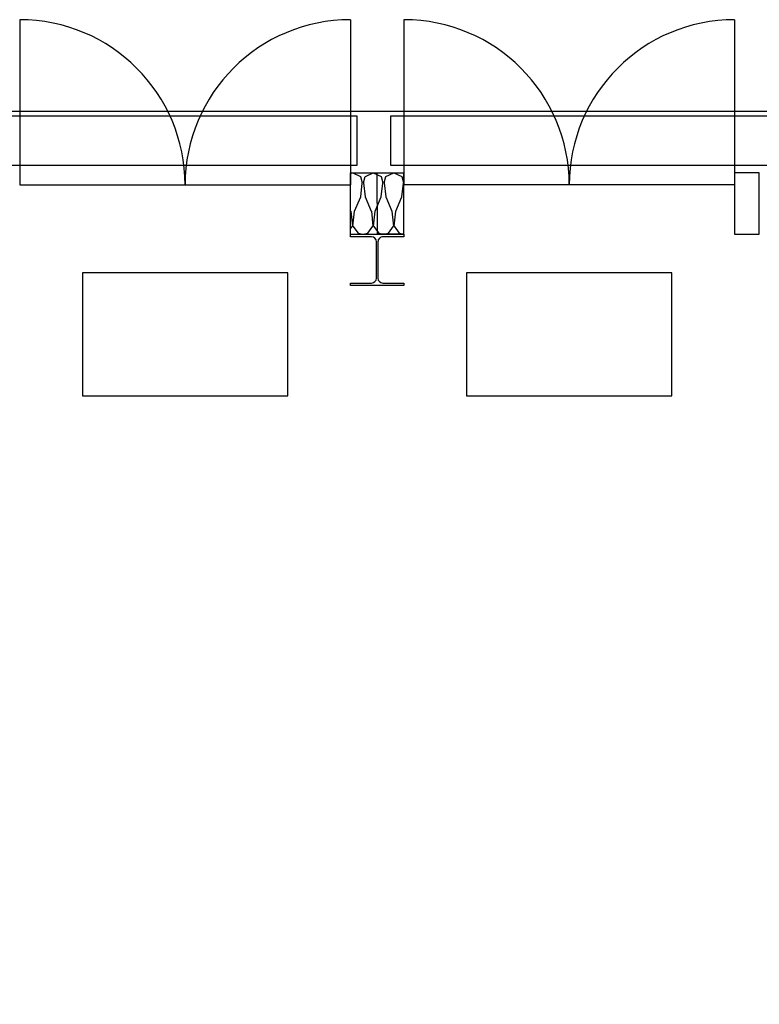
# Model space of a CAD drawing. Units: millimetres. Extents: x -11 to 125, y -47 to 122.
# Drawn here: x 81 to 85, y 117 to 122 of the extents above; entities that cross this region are included whole.
import ezdxf

# ---------------------------------------------------------------- set-up
doc = ezdxf.new("R2010")
doc.units = ezdxf.units.MM
doc.header["$LTSCALE"] = 0.001
doc.layers.add('BASE_Grundtegning', color=7, linetype='Continuous')
doc.layers.add('X_Flugvejsamature_Installation', color=94, linetype='Continuous')

# ---------------------------------------------------------------- blocks, each defined once
blk = doc.blocks.new('111_M_Stueplan$0$Pro6_8_1')
at = {"lineweight": -2}
for p, q in [((-130, 250), (0, 250)), ((-130, 237.5), (-130, 250)), ((0, 250), (130, 250)), ((130, 250), (130, 237.5)), ((-27.75, 237.5), (-130, 237.5)), ((-3.75, 36.5), (-3.75, 213.5)), ((3.75, 213.5), (3.75, 125)), ((130, 237.5), (27.75, 237.5)), ((3.75, 125), (3.75, 36.5)), ((-130, 12.5), (-27.75, 12.5)), ((-130, 0), (-130, 12.5)), ((-130, 0), (0, 0)), ((130, 0), (0, 0)), ((27.75, 12.5), (130, 12.5)), ((130, 12.5), (130, 0))]:
    blk.add_line(p, q, dxfattribs=at)
for centre, start, end in [((-27.75, 213.5), 0, 90), ((27.75, 213.5), 90, 180), ((-27.75, 36.5), 270, 0), ((27.75, 36.5), 180, 270)]:
    blk.add_arc(centre, 24, start, end, dxfattribs=at)

msp = doc.modelspace()

# ---------------------------------------------------------------- hatches: boundary and pattern name
at = {"layer": 'BASE_Grundtegning'}
h = msp.add_hatch(dxfattribs=at)
h.set_pattern_fill('BATT_INSULATION', color=256, scale=0.3, pattern_type=2)
h.set_pattern_definition([(2e-15, (82.75023, 120.86), (0.10023, 0.3375), [0, -0.100233]), (14.0764, (82.700117, 120.8975), (0.1002332, -4e-08), [0.02438, -9.689225]), (14.0764, (82.700117, 121.235), (0.1002332, -4e-08), [0.02438, -9.689225]), (14.0764, (82.700117, 121.5725), (0.1002332, -4e-08), [0.02438, -9.689225]), (14.0764, (82.700117, 121.91), (0.1002332, -4e-08), [0.02438, -9.689225]), (14.0764, (82.700117, 122.2475), (0.1002332, -4e-08), [0.02438, -9.689225]), (14.0764, (82.700117, 122.585), (0.10023318, -4e-08), [0.02438, -9.689225]), (14.0764, (82.700117, 122.9225), (0.10023318, -4e-08), [0.02438, -9.689225]), (25.0456, (82.71179, 121.17954), (0.1002333, 1e-07), [0.04243, -27.06346]), (25.0456, (82.71179, 121.51704), (0.1002333, 1e-07), [0.04243, -27.06346]), (25.0456, (82.71179, 121.85454), (0.1002333, 1e-07), [0.04243, -27.06346]), (25.0456, (82.71179, 122.19204), (0.1002333, 1e-07), [0.04243, -27.06346]), (25.0456, (82.71179, 122.52954), (0.1002333, 1e-07), [0.04243, -27.06346]), (25.0456, (82.71179, 122.86704), (0.1002333, 1e-07), [0.04243, -27.06346]), (25.0456, (82.71179, 123.20454), (0.1002333, 1e-07), [0.04243, -27.06346]), (25.0456, (82.71179, 123.54204), (0.1002333, 1e-07), [0.04243, -27.06346]), (25.0456, (82.71179, 123.87953), (0.1002333, 1e-07), [0.04243, -27.06346]), (25.0456, (82.71179, 124.21703), (0.10023327, 1e-07), [0.04243, -27.06346]), (25.0456, (82.71179, 124.55453), (0.10023327, 1e-07), [0.04243, -27.06346]), (25.0456, (82.71179, 124.89203), (0.10023327, 1e-07), [0.04243, -27.06346]), (25.0456, (82.71179, 125.22953), (0.10023327, 1e-07), [0.04243, -27.06346]), (25.0456, (82.71179, 125.56703), (0.10023327, 1e-07), [0.04243, -27.06346]), (25.0456, (82.71179, 125.90453), (0.10023327, 1e-07), [0.04243, -27.06346]), (25.0456, (82.71179, 126.24203), (0.10023327, 1e-07), [0.04243, -27.06346]), (25.0456, (82.71179, 126.57953), (0.10023327, 1e-07), [0.04243, -27.06346]), (25.0456, (82.71179, 126.91703), (0.10023327, 1e-07), [0.04243, -27.06346]), (25.0456, (82.71179, 127.25453), (0.10023327, 1e-07), [0.04243, -27.06346]), (25.0456, (82.71179, 127.59203), (0.10023327, 1e-07), [0.04243, -27.063462]), (25.0456, (82.71179, 127.92953), (0.10023327, 1e-07), [0.04243, -27.063462]), (25.0456, (82.71179, 128.26703), (0.10023327, 1e-07), [0.04243, -27.063462]), (25.0456, (82.71179, 128.60453), (0.10023327, 1e-07), [0.04243, -27.063462]), (25.0456, (82.71179, 128.94203), (0.10023327, 1e-07), [0.04243, -27.063462]), (25.0456, (82.71179, 129.27953), (0.10023327, 1e-07), [0.04243, -27.063462]), (25.0456, (82.71179, 129.61703), (0.10023327, 1e-07), [0.04243, -27.063462]), (25.0456, (82.71179, 129.95453), (0.10023327, 1e-07), [0.04243, -27.063462]), (25.0456, (82.71179, 130.29203), (0.10023327, 1e-07), [0.04243, -27.063462]), (25.0456, (82.71179, 130.62953), (0.10023327, 1e-07), [0.04243, -27.063462]), (25.0456, (82.71179, 130.96703), (0.10023327, 1e-07), [0.04243, -27.063462]), (25.0456, (82.71179, 131.30453), (0.10023327, 1e-07), [0.04243, -27.063462]), (25.0456, (82.71179, 131.64203), (0.10023327, 1e-07), [0.04243, -27.063462]), (25.0456, (82.71179, 131.97953), (0.10023327, 1e-07), [0.04243, -27.063462]), (25.0456, (82.71179, 132.31703), (0.10023327, 1e-07), [0.04243, -27.063462]), (52.435, (82.723765, 120.90343), (0.100233, 2e-08), [0.041214, -16.56414]), (52.435, (82.723765, 121.24093), (0.100233, 2e-08), [0.041214, -16.56414]), (52.435, (82.723765, 121.57843), (0.100233, 2e-08), [0.041214, -16.56414]), (52.435, (82.723765, 121.91593), (0.1002332, 2e-08), [0.041214, -16.56414]), (52.4353, (82.723765, 122.25343), (0.1002332, 2e-08), [0.041214, -16.56414]), (52.4353, (82.723765, 122.59093), (0.1002332, 2e-08), [0.041214, -16.56414]), (52.4353, (82.723765, 122.92843), (0.1002332, 2e-08), [0.041214, -16.56414]), (52.4353, (82.723765, 123.26593), (0.1002332, 2e-08), [0.041214, -16.56414]), (52.4353, (82.723765, 123.60343), (0.1002332, 2e-08), [0.041214, -16.56414]), (52.4353, (82.723765, 123.94094), (0.1002332, 2e-08), [0.041214, -16.564143]), (52.4353, (82.723765, 124.27844), (0.1002332, 2e-08), [0.041214, -16.564143]), (52.4353, (82.723765, 124.61594), (0.1002332, 2e-08), [0.041214, -16.564143]), (52.4353, (82.723765, 124.95344), (0.1002332, 2e-08), [0.041214, -16.564143]), (52.4353, (82.723765, 125.29094), (0.1002332, 2e-08), [0.041214, -16.564143]), (52.4353, (82.723765, 125.62844), (0.1002332, 2e-08), [0.041214, -16.564143]), (52.4353, (82.723765, 125.96594), (0.1002332, 2e-08), [0.041214, -16.564143]), (52.4353, (82.723765, 126.30344), (0.1002332, 2e-08), [0.041214, -16.564143]), (52.4353, (82.723765, 126.64094), (0.1002332, 2e-08), [0.041214, -16.564143]), (52.4353, (82.723765, 126.97844), (0.1002332, 2e-08), [0.041214, -16.564143]), (52.4353, (82.723765, 127.31594), (0.1002332, 2e-08), [0.041214, -16.564143]), (52.4353, (82.723765, 127.65344), (0.1002332, 2e-08), [0.041214, -16.564143]), (52.4353, (82.723765, 127.99094), (0.1002332, 2e-08), [0.041214, -16.564143]), (52.4353, (82.723765, 128.32844), (0.1002332, 2e-08), [0.041214, -16.564143]), (52.4353, (82.723765, 128.66594), (0.1002332, 2e-08), [0.041214, -16.564143]), (52.4353, (82.723765, 129.00344), (0.1002332, 2e-08), [0.041214, -16.564143]), (52.4353, (82.723765, 129.34094), (0.1002332, 2e-08), [0.041214, -16.564143]), (52.4353, (82.723765, 129.67844), (0.1002332, 2e-08), [0.041214, -16.564143]), (52.4353, (82.723765, 130.01594), (0.1002332, 2e-08), [0.041214, -16.564143]), (52.4353, (82.723765, 130.35344), (0.1002332, 2e-08), [0.041214, -16.564143]), (52.4353, (82.723765, 130.69094), (0.1002332, 2e-08), [0.041214, -16.564143]), (52.4353, (82.723765, 131.02844), (0.1002332, 2e-08), [0.041214, -16.564143]), (52.4353, (82.723765, 131.36594), (0.10023323, 2e-08), [0.041214, -16.564143]), (52.4353, (82.723765, 131.70344), (0.10023323, 2e-08), [0.041214, -16.564143]), (52.4353, (82.723765, 132.04094), (0.10023323, 2e-08), [0.041214, -16.564143]), (52.4353, (82.723765, 132.37844), (0.10023323, 2e-08), [0.041214, -16.564143]), (52.4353, (82.723765, 132.71594), (0.10023323, 2e-08), [0.041214, -16.564143]), (52.4353, (82.723765, 133.05344), (0.10023323, 2e-08), [0.041214, -16.564143]), (52.4353, (82.723765, 133.39094), (0.10023323, 2e-08), [0.041214, -16.564143]), (52.4353, (82.723765, 133.72844), (0.10023323, 2e-08), [0.041214, -16.564143]), (67.062, (82.659235, 121.00945), (0.100233, 4e-08), [0.07675, -14.58243]), (67.062, (82.659235, 121.346945), (0.100233, 4e-08), [0.07675, -14.58243]), (67.062, (82.659235, 121.684445), (0.100233, 4e-08), [0.07675, -14.58243]), (67.0616, (82.659235, 122.021945), (0.1002333, 4e-08), [0.07675, -14.58243]), (67.0616, (82.659235, 122.359445), (0.1002333, 4e-08), [0.07675, -14.58243]), (67.0616, (82.659235, 122.696945), (0.1002333, 4e-08), [0.07675, -14.58243]), (67.0616, (82.659235, 123.034445), (0.1002333, 4e-08), [0.07675, -14.58243]), (67.0616, (82.659235, 123.371945), (0.1002333, 4e-08), [0.07675, -14.582434]), (67.0616, (82.659235, 123.709445), (0.1002333, 4e-08), [0.07675, -14.582434]), (67.0616, (82.659235, 124.04696), (0.1002333, 4e-08), [0.07675, -14.582434]), (67.0616, (82.659235, 124.38446), (0.1002333, 4e-08), [0.07675, -14.582434]), (67.0616, (82.659235, 124.72196), (0.1002333, 4e-08), [0.07675, -14.582434]), (67.0616, (82.659235, 125.05946), (0.1002333, 4e-08), [0.07675, -14.582434]), (67.0616, (82.659235, 125.39696), (0.1002333, 4e-08), [0.07675, -14.582434]), (67.0616, (82.659235, 125.73446), (0.1002333, 4e-08), [0.07675, -14.582434]), (67.0616, (82.659235, 126.07196), (0.1002333, 4e-08), [0.07675, -14.582434]), (67.0616, (82.659235, 126.40946), (0.1002333, 4e-08), [0.07675, -14.582434]), (67.0616, (82.659235, 126.74696), (0.1002333, 4e-08), [0.07675, -14.582434]), (67.0616, (82.659235, 127.08446), (0.1002333, 4e-08), [0.076753, -14.582434]), (67.0616, (82.659235, 127.42196), (0.1002333, 4e-08), [0.076753, -14.582434]), (67.0616, (82.659235, 127.75946), (0.1002333, 4e-08), [0.076753, -14.582434]), (67.0616, (82.659235, 128.09696), (0.1002333, 4e-08), [0.076753, -14.582434]), (67.0616, (82.659235, 128.43446), (0.1002333, 4e-08), [0.076753, -14.582434]), (67.0616, (82.659235, 128.77196), (0.1002333, 4e-08), [0.076753, -14.582434]), (67.0616, (82.659235, 129.10946), (0.1002333, 4e-08), [0.076753, -14.582434]), (67.0616, (82.659235, 129.44696), (0.1002333, 4e-08), [0.076753, -14.582434]), (67.0616, (82.659235, 129.78446), (0.1002333, 4e-08), [0.076753, -14.582434]), (67.0616, (82.659235, 130.12196), (0.1002333, 4e-08), [0.076753, -14.582434]), (67.0616, (82.659235, 130.45946), (0.1002333, 4e-08), [0.076753, -14.582434]), (67.0616, (82.659235, 130.79696), (0.1002333, 4e-08), [0.076753, -14.582434]), (67.0616, (82.659235, 131.13446), (0.1002333, 4e-08), [0.076753, -14.582434]), (67.0616, (82.659235, 131.47196), (0.1002333, 4e-08), [0.076753, -14.582434]), (67.0616, (82.659235, 131.80946), (0.1002333, 4e-08), [0.076753, -14.582434]), (67.0616, (82.659235, 132.14696), (0.1002333, 4e-08), [0.076753, -14.582434]), (67.0616, (82.659235, 132.48446), (0.1002333, 4e-08), [0.076753, -14.582434]), (67.0616, (82.659235, 132.82196), (0.1002333, 4e-08), [0.076753, -14.582434]), (67.0616, (82.659235, 133.15946), (0.1002333, 4e-08), [0.076753, -14.582434]), (67.0616, (82.659235, 133.49696), (0.1002333, 4e-08), [0.076753, -14.582434]), (67.0616, (82.659235, 133.83446), (0.1002333, 4e-08), [0.076753, -14.582434]), (67.0616, (82.659235, 134.17196), (0.1002333, 4e-08), [0.076753, -14.582434]), (74.891, (82.70312, 121.14738), (9e-10, 0.3375), [0.033304, -3.812126]), (74.891, (82.80335, 121.14738), (9e-10, 0.3375), [0.033304, -3.812126]), (74.891, (82.90358, 121.14738), (9e-10, 0.3375), [0.033304, -3.812126]), (74.891, (83.00382, 121.14738), (9e-10, 0.3375), [0.033304, -3.812126]), (74.891, (83.10405, 121.14738), (9e-10, 0.3375), [0.033304, -3.812126]), (74.891, (83.20428, 121.14738), (9e-10, 0.3375), [0.033304, -3.812126]), (74.891, (83.30452, 121.14738), (9e-10, 0.3375), [0.033304, -3.812126]), (74.891, (83.40475, 121.14738), (9e-10, 0.3375), [0.033304, -3.812126]), (74.891, (83.50498, 121.14738), (9e-10, 0.3375), [0.033304, -3.812126]), (74.891, (83.605215, 121.14738), (9e-10, 0.3375), [0.033304, -3.812126]), (83.2526, (82.689145, 121.08013), (3e-08, 0.3375006), [0.067723, -41.734308]), (83.2526, (82.78938, 121.08013), (3e-08, 0.3375006), [0.067723, -41.734308]), (83.253, (82.88961, 121.08013), (3e-08, 0.3375006), [0.067723, -41.734308]), (83.253, (82.989846, 121.08013), (3e-08, 0.3375006), [0.067723, -41.734308]), (83.2526, (83.09008, 121.08013), (3e-08, 0.3375006), [0.067723, -41.734308]), (83.2526, (83.190312, 121.08013), (3e-08, 0.3375006), [0.067723, -41.734308]), (83.2526, (83.290545, 121.08013), (3e-08, 0.3375006), [0.067723, -41.734308]), (83.2526, (83.390778, 121.08013), (3e-08, 0.3375006), [0.067723, -41.734308]), (83.2526, (83.49101, 121.08013), (3e-08, 0.3375006), [0.067723, -41.734308]), (83.2526, (83.591244, 121.08013), (3e-08, 0.3375006), [0.067723, -41.734308]), (83.2526, (83.691477, 121.08013), (3e-08, 0.3375006), [0.067723, -41.734308]), (83.2526, (83.79171, 121.08013), (3e-08, 0.3375006), [0.067723, -41.734308]), (83.2526, (83.891943, 121.08013), (3e-08, 0.3375006), [0.067723, -41.734308]), (83.2526, (83.992176, 121.08013), (3e-08, 0.3375006), [0.067723, -41.734308]), (83.2526, (84.092412, 121.08013), (3e-08, 0.3375006), [0.067723, -41.734308]), (83.2526, (84.192645, 121.08013), (3e-08, 0.3375006), [0.067723, -41.734308]), (83.2526, (84.292878, 121.08013), (3e-08, 0.3375006), [0.067723, -41.734308]), (83.2526, (84.39311, 121.08013), (3e-08, 0.3375006), [0.067723, -41.734308]), (83.2526, (84.493344, 121.08013), (3e-08, 0.3375006), [0.067723, -41.734308]), (83.2526, (84.593577, 121.08013), (3e-08, 0.3375006), [0.067723, -41.734308]), (83.2526, (84.69381, 121.08013), (3e-08, 0.3375006), [0.067723, -41.734308]), (83.2526, (84.794043, 121.08013), (3e-08, 0.3375006), [0.067723, -41.734308]), (83.2526, (84.894276, 121.08013), (3e-08, 0.3375006), [0.067723, -41.734308]), (83.2526, (84.99451, 121.08013), (3e-08, 0.3375006), [0.067723, -41.734308]), (83.2526, (85.094745, 121.08013), (3e-08, 0.3375006), [0.067723, -41.734308]), (83.2526, (85.194978, 121.08013), (3e-08, 0.3375006), [0.067723, -41.734308]), (83.2526, (85.29521, 121.08013), (3e-08, 0.3375006), [0.067723, -41.734308]), (83.2526, (85.395444, 121.08013), (3e-08, 0.3375006), [0.067723, -41.734308]), (83.2526, (85.495677, 121.08013), (3e-08, 0.3375006), [0.067723, -41.734308]), (83.2526, (85.59591, 121.08013), (3e-08, 0.3375006), [0.067723, -41.734308]), (83.2526, (85.69614, 121.08013), (3e-08, 0.3375006), [0.067723, -41.734308]), (83.2526, (85.79637, 121.08013), (3e-08, 0.3375006), [0.067723, -41.734308]), (83.2526, (85.8966, 121.08013), (3e-08, 0.3375006), [0.067723, -41.734308]), (83.2526, (85.99683, 121.08013), (3e-08, 0.3375006), [0.067723, -41.734308]), (83.2526, (86.09709, 121.08013), (3e-08, 0.3375006), [0.067723, -41.734308]), (83.2526, (86.19732, 121.08013), (3e-08, 0.3375006), [0.067723, -41.734308]), (83.2526, (86.29755, 121.08013), (3e-08, 0.3375006), [0.067723, -41.734308]), (83.2526, (86.39778, 121.08013), (3e-08, 0.3375006), [0.067723, -41.734308]), (83.2526, (86.49801, 121.08013), (3e-08, 0.3375006), [0.067723, -41.734308]), (83.2526, (86.59824, 121.08013), (3e-08, 0.3375006), [0.067723, -41.734308]), (83.2526, (86.69847, 121.08013), (3e-08, 0.3375006), [0.067723, -41.734308]), (83.2526, (86.7987, 121.08013), (3e-08, 0.3375006), [0.067723, -41.734308]), (83.2526, (86.89893, 121.08013), (3e-08, 0.3375006), [0.067723, -41.734308]), (83.2526, (86.99919, 121.08013), (3e-08, 0.3375006), [0.067723, -41.734308]), (83.2526, (87.09942, 121.08013), (3e-08, 0.3375006), [0.067723, -41.734308]), (83.2526, (87.19965, 121.08013), (3e-08, 0.3375006), [0.067723, -41.734308]), (83.2526, (87.29988, 121.08013), (3e-08, 0.3375006), [0.067723, -41.734308]), (83.2526, (87.40011, 121.08013), (3e-08, 0.3375006), [0.067723, -41.734308]), (83.2526, (87.50034, 121.08013), (3e-08, 0.3375006), [0.067723, -41.734308]), (83.8584, (82.65134, 120.9361), (-3e-07, 0.337499), [0.07377, -23.34816]), (83.858, (82.751575, 120.9361), (-3e-07, 0.337499), [0.07377, -23.34816]), (83.858, (82.851808, 120.9361), (-3e-07, 0.337499), [0.07377, -23.34816]), (83.858, (82.95204, 120.9361), (-3e-07, 0.337499), [0.07377, -23.34816]), (83.858, (83.052276, 120.9361), (-3e-07, 0.337499), [0.07377, -23.34816]), (83.858, (83.15251, 120.9361), (-3e-07, 0.337499), [0.07377, -23.34816]), (83.8584, (83.252742, 120.9361), (-3e-07, 0.337499), [0.07377, -23.34816]), (83.8584, (83.352975, 120.9361), (-3e-07, 0.337499), [0.07377, -23.34816]), (83.8584, (83.453208, 120.9361), (-3e-07, 0.3374991), [0.07377, -23.34816]), (83.8584, (83.55344, 120.9361), (-3e-07, 0.3374991), [0.07377, -23.34816]), (83.8584, (83.653674, 120.9361), (-3e-07, 0.3374991), [0.07377, -23.34816]), (83.8584, (83.753907, 120.9361), (-3e-07, 0.3374991), [0.07377, -23.34816]), (83.8584, (83.85414, 120.9361), (-3e-07, 0.3374991), [0.07377, -23.34816]), (83.8584, (83.954373, 120.9361), (-3e-07, 0.3374991), [0.07377, -23.34816]), (83.8584, (84.054606, 120.9361), (-3e-07, 0.3374991), [0.07377, -23.34816]), (83.8584, (84.154842, 120.9361), (-3e-07, 0.3374991), [0.07377, -23.34816]), (83.8584, (84.255075, 120.9361), (-3e-07, 0.3374991), [0.07377, -23.34816]), (83.8584, (84.355308, 120.9361), (-3e-07, 0.3374991), [0.07377, -23.34816]), (83.8584, (84.45554, 120.9361), (-3e-07, 0.3374991), [0.07377, -23.34816]), (83.8584, (84.555774, 120.9361), (-3e-07, 0.3374991), [0.07377, -23.34816]), (83.8584, (84.656007, 120.9361), (-3e-07, 0.3374991), [0.07377, -23.34816]), (83.8584, (84.75624, 120.9361), (-3e-07, 0.3374991), [0.07377, -23.34816]), (83.8584, (84.856473, 120.9361), (-3e-07, 0.3374991), [0.07377, -23.34816]), (83.8584, (84.956706, 120.9361), (-3e-07, 0.3374991), [0.07377, -23.34816]), (83.8584, (85.05694, 120.9361), (-3e-07, 0.3374991), [0.07377, -23.34816]), (276.142, (82.741, 121.00945), (0.100233, 6e-07), [0.07377, -23.34816]), (276.142, (82.741, 121.346945), (0.100233, 6e-07), [0.07377, -23.34816]), (276.142, (82.741, 121.684445), (0.100233, 6e-07), [0.07377, -23.34816]), (276.142, (82.741, 122.021945), (0.100233, 6e-07), [0.07377, -23.34816]), (276.142, (82.741, 122.359445), (0.100233, 6e-07), [0.07377, -23.34816]), (276.142, (82.741, 122.696945), (0.100233, 6e-07), [0.07377, -23.34816]), (276.142, (82.741, 123.034445), (0.100233, 6e-07), [0.07377, -23.34816]), (276.142, (82.741, 123.371945), (0.1002332, 6e-07), [0.07377, -23.34816]), (276.142, (82.741, 123.709445), (0.1002332, 6e-07), [0.07377, -23.34816]), (276.142, (82.741, 124.04696), (0.1002332, 6e-07), [0.07377, -23.34816]), (276.142, (82.741, 124.38446), (0.1002332, 6e-07), [0.07377, -23.34816]), (276.142, (82.741, 124.72196), (0.1002332, 6e-07), [0.07377, -23.34816]), (276.142, (82.741, 125.05946), (0.1002332, 6e-07), [0.07377, -23.34816]), (276.142, (82.741, 125.39696), (0.1002332, 6e-07), [0.07377, -23.34816]), (276.142, (82.741, 125.73446), (0.1002332, 6e-07), [0.07377, -23.34816]), (276.142, (82.741, 126.07196), (0.1002332, 6e-07), [0.07377, -23.34816]), (276.142, (82.741, 126.40946), (0.1002332, 6e-07), [0.07377, -23.34816]), (276.142, (82.741, 126.74696), (0.1002332, 6e-07), [0.07377, -23.34816]), (276.142, (82.741, 127.08446), (0.1002332, 6e-07), [0.07377, -23.34816]), (276.142, (82.741, 127.42196), (0.1002332, 6e-07), [0.07377, -23.34816]), (276.142, (82.741, 127.75946), (0.1002332, 6e-07), [0.07377, -23.34816]), (276.142, (82.741, 128.09696), (0.1002332, 6e-07), [0.07377, -23.34816]), (276.142, (82.741, 128.43446), (0.1002332, 6e-07), [0.07377, -23.34816]), (276.142, (82.741, 128.77196), (0.1002332, 6e-07), [0.07377, -23.34816]), (276.142, (82.741, 129.10946), (0.1002332, 6e-07), [0.07377, -23.34816]), (276.142, (82.741, 129.44696), (0.1002332, 6e-07), [0.07377, -23.34816]), (276.142, (82.741, 129.78446), (0.1002332, 6e-07), [0.07377, -23.34816]), (276.142, (82.741, 130.12196), (0.1002332, 6e-07), [0.07377, -23.34816]), (276.142, (82.741, 130.45946), (0.1002332, 6e-07), [0.07377, -23.34816]), (276.142, (82.741, 130.79696), (0.1002332, 6e-07), [0.07377, -23.34816]), (276.142, (82.741, 131.13446), (0.1002332, 6e-07), [0.07377, -23.34816]), (276.142, (82.741, 131.47196), (0.1002332, 6e-07), [0.07377, -23.34816]), (276.142, (82.741, 131.80946), (0.1002332, 6e-07), [0.07377, -23.34816]), (276.142, (82.741, 132.14696), (0.1002332, 6e-07), [0.07377, -23.34816]), (276.142, (82.741, 132.48446), (0.1002332, 6e-07), [0.07377, -23.34816]), (276.142, (82.741, 132.82196), (0.1002332, 6e-07), [0.07377, -23.34816]), (276.142, (82.741, 133.15946), (0.1002332, 6e-07), [0.07377, -23.34816]), (276.142, (82.741, 133.49696), (0.1002332, 6e-07), [0.07377, -23.34816]), (276.142, (82.741, 133.83446), (0.1002332, 6e-07), [0.07377, -23.34816]), (276.142, (82.741, 134.17196), (0.1002332, 6e-07), [0.07377, -23.34816]), (276.142, (82.741, 134.50946), (0.1002332, 6e-07), [0.07377, -23.34816]), (276.142, (82.741, 134.84696), (0.1002332, 6e-07), [0.07377, -23.34816]), (276.142, (82.741, 135.18446), (0.1002332, 6e-07), [0.07377, -23.34816]), (276.142, (82.741, 135.52196), (0.1002332, 6e-07), [0.07377, -23.34816]), (276.142, (82.741, 135.85946), (0.1002332, 6e-07), [0.07377, -23.34816]), (276.142, (82.741, 136.19696), (0.1002332, 6e-07), [0.07377, -23.34816]), (276.142, (82.741, 136.53446), (0.1002332, 6e-07), [0.07377, -23.34816]), (276.142, (82.741, 136.87196), (0.1002332, 6e-07), [0.07377, -23.34816]), (276.142, (82.741, 137.20946), (0.1002332, 6e-07), [0.07377, -23.34816]), (276.142, (82.741, 137.54696), (0.1002332, 6e-07), [0.07377, -23.34816]), (276.142, (82.741, 137.88446), (0.1002332, 6e-07), [0.07377, -23.34816]), (276.142, (82.741, 138.22196), (0.1002332, 6e-07), [0.07377, -23.34816]), (276.142, (82.741, 138.55946), (0.1002332, 6e-07), [0.07377, -23.34816]), (276.142, (82.741, 138.89696), (0.1002332, 6e-07), [0.07377, -23.34816]), (276.142, (82.741, 139.23446), (0.1002332, 6.3e-07), [0.07377, -23.34816]), (276.142, (82.741, 139.57196), (0.1002332, 6.3e-07), [0.07377, -23.34816]), (276.142, (82.741, 139.90946), (0.1002332, 6.3e-07), [0.07377, -23.34816]), (276.142, (82.741, 140.24696), (0.1002332, 6.3e-07), [0.07377, -23.34816]), (276.142, (82.741, 140.58446), (0.1002332, 6.3e-07), [0.07377, -23.34816]), (276.142, (82.741, 140.92196), (0.1002332, 6.3e-07), [0.07377, -23.34816]), (276.142, (82.741, 141.25946), (0.1002332, 6.3e-07), [0.07377, -23.34816]), (276.142, (82.741, 141.59696), (0.1002332, 6.3e-07), [0.07377, -23.34816]), (276.142, (82.741, 141.93446), (0.1002332, 6.3e-07), [0.07377, -23.34816]), (276.142, (82.741, 142.27196), (0.1002332, 6.3e-07), [0.07377, -23.34816]), (276.142, (82.741, 142.60946), (0.1002332, 6.3e-07), [0.07377, -23.34816]), (276.142, (82.741, 142.94696), (0.1002332, 6.3e-07), [0.07377, -23.34816]), (276.142, (82.741, 143.28446), (0.1002332, 6.3e-07), [0.07377, -23.34816]), (276.142, (82.741, 143.62196), (0.1002332, 6.3e-07), [0.07377, -23.34816]), (276.142, (82.741, 143.95946), (0.1002332, 6.3e-07), [0.07377, -23.34816]), (276.747, (82.70312, 121.14738), (0.100233, -7e-07), [0.06772, -41.73431]), (276.747, (82.70312, 121.48488), (0.100233, -7e-07), [0.06772, -41.73431]), (276.747, (82.70312, 121.82238), (0.100233, -7e-07), [0.06772, -41.73431]), (276.747, (82.70312, 122.15988), (0.1002333, -7e-07), [0.06772, -41.73431]), (276.747, (82.70312, 122.49738), (0.1002333, -7e-07), [0.06772, -41.73431]), (276.747, (82.70312, 122.83488), (0.1002333, -7e-07), [0.06772, -41.73431]), (276.747, (82.70312, 123.17238), (0.1002333, -7e-07), [0.06772, -41.73431]), (276.747, (82.70312, 123.50988), (0.1002333, -7e-07), [0.06772, -41.73431]), (276.747, (82.70312, 123.84738), (0.1002333, -7e-07), [0.06772, -41.73431]), (276.747, (82.70312, 124.18487), (0.1002333, -7e-07), [0.06772, -41.73431]), (276.747, (82.70312, 124.52237), (0.1002333, -7e-07), [0.06772, -41.73431]), (276.747, (82.70312, 124.85987), (0.1002333, -7e-07), [0.06772, -41.73431]), (276.747, (82.70312, 125.19737), (0.1002333, -7e-07), [0.06772, -41.73431]), (276.747, (82.70312, 125.53487), (0.1002333, -7e-07), [0.06772, -41.73431]), (276.747, (82.70312, 125.87237), (0.1002333, -7e-07), [0.06772, -41.73431]), (276.747, (82.70312, 126.20987), (0.1002333, -7e-07), [0.06772, -41.73431]), (276.747, (82.70312, 126.54737), (0.1002333, -7e-07), [0.06772, -41.73431]), (276.747, (82.70312, 126.88487), (0.1002333, -7e-07), [0.06772, -41.73431]), (276.747, (82.70312, 127.22237), (0.1002333, -7e-07), [0.06772, -41.73431]), (276.747, (82.70312, 127.55987), (0.1002333, -7e-07), [0.06772, -41.73431]), (276.747, (82.70312, 127.89737), (0.1002333, -7e-07), [0.06772, -41.73431]), (276.747, (82.70312, 128.23487), (0.1002333, -7e-07), [0.06772, -41.73431]), (276.747, (82.70312, 128.57237), (0.1002333, -7e-07), [0.06772, -41.73431]), (276.747, (82.70312, 128.90987), (0.1002333, -7e-07), [0.06772, -41.73431]), (276.747, (82.70312, 129.24737), (0.1002333, -7e-07), [0.06772, -41.73431]), (276.747, (82.70312, 129.58487), (0.1002333, -7e-07), [0.06772, -41.73431]), (276.747, (82.70312, 129.92237), (0.1002333, -7e-07), [0.06772, -41.73431]), (276.747, (82.70312, 130.25987), (0.1002333, -7e-07), [0.06772, -41.73431]), (276.747, (82.70312, 130.59737), (0.1002333, -7e-07), [0.06772, -41.73431]), (276.747, (82.70312, 130.93487), (0.1002333, -7e-07), [0.06772, -41.73431]), (276.747, (82.70312, 131.27237), (0.1002333, -7e-07), [0.06772, -41.73431]), (276.747, (82.70312, 131.60987), (0.1002333, -7e-07), [0.06772, -41.73431]), (276.747, (82.70312, 131.94737), (0.1002333, -7e-07), [0.06772, -41.73431]), (276.747, (82.70312, 132.28487), (0.1002333, -7e-07), [0.06772, -41.73431]), (276.747, (82.70312, 132.62237), (0.1002333, -7e-07), [0.06772, -41.73431]), (276.747, (82.70312, 132.95987), (0.10023334, -7e-07), [0.06772, -41.73431]), (276.747, (82.70312, 133.29737), (0.10023334, -7e-07), [0.06772, -41.73431]), (276.747, (82.70312, 133.63487), (0.10023334, -7e-07), [0.06772, -41.73431]), (276.747, (82.70312, 133.97237), (0.10023334, -7e-07), [0.06772, -41.73431]), (276.747, (82.70312, 134.30987), (0.10023334, -7e-07), [0.06772, -41.73431]), (276.747, (82.70312, 134.64737), (0.10023334, -7e-07), [0.06772, -41.73431]), (276.747, (82.70312, 134.98487), (0.10023334, -7e-07), [0.06772, -41.73431]), (276.747, (82.70312, 135.32237), (0.10023334, -7e-07), [0.06772, -41.73431]), (276.747, (82.70312, 135.65987), (0.10023334, -7e-07), [0.06772, -41.73431]), (276.747, (82.70312, 135.99737), (0.10023334, -7e-07), [0.06772, -41.73431]), (276.747, (82.70312, 136.33487), (0.10023334, -7e-07), [0.06772, -41.73431]), (276.747, (82.70312, 136.67237), (0.10023334, -7.3e-07), [0.06772, -41.73431]), (276.747, (82.70312, 137.00987), (0.10023334, -7.3e-07), [0.06772, -41.73431]), (276.747, (82.70312, 137.34737), (0.10023334, -7.3e-07), [0.06772, -41.73431]), (276.747, (82.70312, 137.68487), (0.10023334, -7.3e-07), [0.06772, -41.73431]), (276.747, (82.70312, 138.02237), (0.10023334, -7.3e-07), [0.06772, -41.73431]), (276.747, (82.70312, 138.35987), (0.10023334, -7.3e-07), [0.06772, -41.73431]), (276.747, (82.70312, 138.69737), (0.10023334, -7.3e-07), [0.06772, -41.73431]), (276.747, (82.70312, 139.03487), (0.10023334, -7.3e-07), [0.06772, -41.73431]), (276.747, (82.70312, 139.37237), (0.10023334, -7.3e-07), [0.06772, -41.73431]), (276.747, (82.70312, 139.70987), (0.10023334, -7.3e-07), [0.06772, -41.73431]), (276.747, (82.70312, 140.04737), (0.10023334, -7.3e-07), [0.06772, -41.73431]), (276.747, (82.70312, 140.38487), (0.10023334, -7.3e-07), [0.06772, -41.73431]), (276.747, (82.70312, 140.72237), (0.10023334, -7.3e-07), [0.06772, -41.73431]), (276.747, (82.70312, 141.05987), (0.10023334, -7.3e-07), [0.06772, -41.73431]), (276.747, (82.70312, 141.39737), (0.10023334, -7.3e-07), [0.06772, -41.73431]), (276.747, (82.70312, 141.73487), (0.10023334, -7.3e-07), [0.06772, -41.73431]), (276.747, (82.70312, 142.07237), (0.10023334, -7.3e-07), [0.06772, -41.73431]), (276.747, (82.70312, 142.40987), (0.10023334, -7.3e-07), [0.06772, -41.73431]), (276.747, (82.70312, 142.74737), (0.10023334, -7.3e-07), [0.06772, -41.73431]), (276.747, (82.70312, 143.08487), (0.10023334, -7.3e-07), [0.06772, -41.73431]), (276.747, (82.70312, 143.42237), (0.10023334, -7.3e-07), [0.06772, -41.73431]), (276.747, (82.70312, 143.75987), (0.10023334, -7.3e-07), [0.06772, -41.73431]), (276.747, (82.70312, 144.09737), (0.10023334, -7.3e-07), [0.06772, -41.73431]), (276.747, (82.70312, 144.43487), (0.10023334, -7.3e-07), [0.06772, -41.73431]), (276.747, (82.70312, 144.77237), (0.10023334, -7.3e-07), [0.06772, -41.73431]), (276.747, (82.70312, 145.10987), (0.10023334, -7.3e-07), [0.06772, -41.73431]), (276.747, (82.70312, 145.44737), (0.10023334, -7.3e-07), [0.06772, -41.73431]), (276.747, (82.70312, 145.78487), (0.10023334, -7.3e-07), [0.06772, -41.73431]), (276.747, (82.70312, 146.12237), (0.10023334, -7.3e-07), [0.06772, -41.73431]), (276.747, (82.70312, 146.45987), (0.10023334, -7.3e-07), [0.06772, -41.73431]), (276.747, (82.70312, 146.79737), (0.10023334, -7.3e-07), [0.06772, -41.73431]), (276.747, (82.70312, 147.13487), (0.10023334, -7.3e-07), [0.06772, -41.73431]), (276.747, (82.70312, 147.47237), (0.10023334, -7.3e-07), [0.06772, -41.73431]), (276.747, (82.70312, 147.80987), (0.10023334, -7.3e-07), [0.06772, -41.73431]), (276.747, (82.70312, 148.14737), (0.10023334, -7.3e-07), [0.06772, -41.73431]), (276.747, (82.70312, 148.48487), (0.10023334, -7.3e-07), [0.06772, -41.73431]), (276.747, (82.70312, 148.82237), (0.10023334, -7.3e-07), [0.06772, -41.73431]), (276.747, (82.70312, 149.15987), (0.10023334, -7.3e-07), [0.06772, -41.73431]), (276.747, (82.70312, 149.49737), (0.10023334, -7.3e-07), [0.06772, -41.73431]), (276.747, (82.70312, 149.83487), (0.10023334, -7.3e-07), [0.06772, -41.73431]), (276.747, (82.70312, 150.17237), (0.10023334, -7.3e-07), [0.06772, -41.73431]), (276.747, (82.70312, 150.50987), (0.10023334, -7.3e-07), [0.067723, -41.73431]), (276.747, (82.70312, 150.84737), (0.10023334, -7.3e-07), [0.067723, -41.73431]), (276.747, (82.70312, 151.1849), (0.10023334, -7.3e-07), [0.067723, -41.73431]), (276.747, (82.70312, 151.5224), (0.10023334, -7.3e-07), [0.067723, -41.73431]), (276.747, (82.70312, 151.8599), (0.10023334, -7.3e-07), [0.067723, -41.73431]), (276.747, (82.70312, 152.1974), (0.10023334, -7.3e-07), [0.067723, -41.73431]), (276.747, (82.70312, 152.5349), (0.10023334, -7.3e-07), [0.067723, -41.73431]), (276.747, (82.70312, 152.8724), (0.10023334, -7.3e-07), [0.067723, -41.73431]), (276.747, (82.70312, 153.2099), (0.10023334, -7.3e-07), [0.067723, -41.73431]), (276.747, (82.70312, 153.5474), (0.10023334, -7.3e-07), [0.067723, -41.73431]), (276.747, (82.70312, 153.8849), (0.10023334, -7.3e-07), [0.067723, -41.73431]), (276.747, (82.70312, 154.2224), (0.10023334, -7.3e-07), [0.067723, -41.73431]), (276.747, (82.70312, 154.5599), (0.10023334, -7.3e-07), [0.067723, -41.73431]), (276.747, (82.70312, 154.8974), (0.10023334, -7.3e-07), [0.067723, -41.73431]), (276.747, (82.70312, 155.2349), (0.10023334, -7.3e-07), [0.067723, -41.73431]), (276.747, (82.70312, 155.5724), (0.10023334, -7.3e-07), [0.067723, -41.73431]), (276.747, (82.70312, 155.9099), (0.10023334, -7.3e-07), [0.067723, -41.73431]), (276.747, (82.70312, 156.2474), (0.10023334, -7.3e-07), [0.067723, -41.73431]), (276.747, (82.70312, 156.5849), (0.10023334, -7.3e-07), [0.067723, -41.73431]), (276.747, (82.70312, 156.9224), (0.10023334, -7.3e-07), [0.067723, -41.73431]), (276.747, (82.70312, 157.2599), (0.10023334, -7.3e-07), [0.067723, -41.73431]), (276.747, (82.70312, 157.5974), (0.10023334, -7.3e-07), [0.067723, -41.73431]), (276.747, (82.70312, 157.9349), (0.10023334, -7.3e-07), [0.067723, -41.73431]), (276.747, (82.70312, 158.2724), (0.10023334, -7.3e-07), [0.067723, -41.73431]), (276.747, (82.70312, 158.6099), (0.10023334, -7.3e-07), [0.067723, -41.73431]), (276.747, (82.70312, 158.9474), (0.10023334, -7.3e-07), [0.067723, -41.73431]), (276.747, (82.70312, 159.2849), (0.10023334, -7.3e-07), [0.067723, -41.73431]), (276.747, (82.70312, 159.6224), (0.10023334, -7.3e-07), [0.067723, -41.73431]), (276.747, (82.70312, 159.9599), (0.10023334, -7.3e-07), [0.067723, -41.73431]), (276.747, (82.70312, 160.2974), (0.10023334, -7.3e-07), [0.067723, -41.73431]), (276.747, (82.70312, 160.6349), (0.10023334, -7.3e-07), [0.067723, -41.73431]), (276.747, (82.70312, 160.9724), (0.10023334, -7.3e-07), [0.067723, -41.73431]), (276.747, (82.70312, 161.3099), (0.10023334, -7.3e-07), [0.067723, -41.73431]), (276.747, (82.70312, 161.6474), (0.10023334, -7.3e-07), [0.067723, -41.73431]), (276.747, (82.70312, 161.9849), (0.10023334, -7.3e-07), [0.067723, -41.73431]), (276.747, (82.70312, 162.3224), (0.10023334, -7.3e-07), [0.067723, -41.73431]), (285.109, (82.68844, 121.17954), (0.100233, 3e-08), [0.0333, -3.812125]), (285.109, (82.68844, 121.51704), (0.100233, 3e-08), [0.033304, -3.812125]), (285.109, (82.68844, 121.85454), (0.100233, 3e-08), [0.033304, -3.812125]), (285.109, (82.68844, 122.19204), (0.100233, 3e-08), [0.033304, -3.812125]), (285.109, (82.68844, 122.52954), (0.100233, 3e-08), [0.033304, -3.812125]), (285.109, (82.68844, 122.86704), (0.100233, 3e-08), [0.033304, -3.812125]), (285.109, (82.68844, 123.20454), (0.1002332, 3e-08), [0.033304, -3.812125]), (285.109, (82.68844, 123.54204), (0.1002332, 3e-08), [0.033304, -3.812125]), (285.109, (82.68844, 123.87953), (0.1002332, 3e-08), [0.033304, -3.812125]), (285.109, (82.68844, 124.21703), (0.1002332, 3e-08), [0.033304, -3.812125]), (285.109, (82.68844, 124.55453), (0.1002332, 3e-08), [0.033304, -3.812125]), (292.938, (82.71109, 121.08013), (0.100233, -7e-07), [0.07675, -14.58243]), (292.938, (82.71109, 121.41763), (0.100233, -7e-07), [0.07675, -14.58243]), (292.938, (82.71109, 121.75513), (0.100233, -7e-07), [0.07675, -14.58243]), (292.938, (82.71109, 122.09263), (0.1002333, -7e-07), [0.07675, -14.58243]), (292.938, (82.71109, 122.43013), (0.1002333, -7e-07), [0.07675, -14.58243]), (292.938, (82.71109, 122.76763), (0.1002333, -7e-07), [0.07675, -14.58243]), (292.938, (82.71109, 123.10513), (0.1002333, -7e-07), [0.07675, -14.58243]), (292.938, (82.71109, 123.44263), (0.1002333, -7e-07), [0.07675, -14.582434]), (292.938, (82.71109, 123.78013), (0.1002333, -7e-07), [0.07675, -14.582434]), (292.938, (82.71109, 124.11764), (0.1002333, -7e-07), [0.07675, -14.582434]), (292.938, (82.71109, 124.45514), (0.1002333, -7e-07), [0.07675, -14.582434]), (292.938, (82.71109, 124.79264), (0.1002333, -7e-07), [0.07675, -14.582434]), (292.938, (82.71109, 125.13014), (0.1002333, -7e-07), [0.07675, -14.582434]), (292.938, (82.71109, 125.46764), (0.1002333, -7e-07), [0.07675, -14.582434]), (292.938, (82.71109, 125.80514), (0.1002333, -7e-07), [0.07675, -14.582434]), (292.938, (82.71109, 126.14264), (0.1002333, -7e-07), [0.07675, -14.582434]), (292.938, (82.71109, 126.48014), (0.1002333, -7e-07), [0.07675, -14.582434]), (292.938, (82.71109, 126.81764), (0.1002333, -7e-07), [0.07675, -14.582434]), (292.938, (82.71109, 127.15514), (0.1002333, -7e-07), [0.076753, -14.582434]), (292.938, (82.71109, 127.49264), (0.1002333, -7e-07), [0.076753, -14.582434]), (292.938, (82.71109, 127.83014), (0.1002333, -7e-07), [0.076753, -14.582434]), (292.938, (82.71109, 128.16764), (0.1002333, -7e-07), [0.076753, -14.582434]), (292.938, (82.71109, 128.50514), (0.1002333, -7e-07), [0.076753, -14.582434]), (292.938, (82.71109, 128.84264), (0.1002333, -7e-07), [0.076753, -14.582434]), (292.938, (82.71109, 129.18014), (0.1002333, -7e-07), [0.076753, -14.582434]), (292.938, (82.71109, 129.51764), (0.1002333, -7e-07), [0.076753, -14.582434]), (292.938, (82.71109, 129.85514), (0.1002333, -7e-07), [0.076753, -14.582434]), (292.938, (82.71109, 130.19264), (0.1002333, -7e-07), [0.076753, -14.582434]), (292.938, (82.71109, 130.53014), (0.1002333, -7e-07), [0.076753, -14.582434]), (292.938, (82.71109, 130.86764), (0.1002333, -7.4e-07), [0.076753, -14.582434]), (292.938, (82.71109, 131.20514), (0.1002333, -7.4e-07), [0.076753, -14.582434]), (292.938, (82.71109, 131.54264), (0.1002333, -7.4e-07), [0.076753, -14.582434]), (292.938, (82.71109, 131.88014), (0.1002333, -7.4e-07), [0.076753, -14.582434]), (292.938, (82.71109, 132.21764), (0.1002333, -7.4e-07), [0.076753, -14.582434]), (292.938, (82.71109, 132.55514), (0.1002333, -7.4e-07), [0.076753, -14.582434]), (292.938, (82.71109, 132.89264), (0.1002333, -7.4e-07), [0.076753, -14.582434]), (292.938, (82.71109, 133.23014), (0.1002333, -7.4e-07), [0.076753, -14.582434]), (292.938, (82.71109, 133.56764), (0.1002333, -7.4e-07), [0.076753, -14.582434]), (292.938, (82.71109, 133.90514), (0.1002333, -7.4e-07), [0.076753, -14.582434]), (292.938, (82.71109, 134.24264), (0.1002333, -7.4e-07), [0.076753, -14.582434]), (307.565, (82.65134, 120.9361), (0.100233, 5e-07), [0.041214, -16.56414]), (307.565, (82.65134, 121.2736), (0.100233, 5e-07), [0.041214, -16.56414]), (307.565, (82.65134, 121.6111), (0.100233, 5e-07), [0.041214, -16.56414]), (307.565, (82.65134, 121.9486), (0.1002332, 5e-07), [0.041214, -16.56414]), (307.565, (82.65134, 122.2861), (0.1002332, 5e-07), [0.041214, -16.56414]), (307.565, (82.65134, 122.6236), (0.1002332, 5e-07), [0.041214, -16.56414]), (307.565, (82.65134, 122.9611), (0.1002332, 5e-07), [0.041214, -16.56414]), (307.565, (82.65134, 123.2986), (0.1002332, 5e-07), [0.041214, -16.56414]), (307.565, (82.65134, 123.6361), (0.1002332, 5e-07), [0.041214, -16.56414]), (307.565, (82.65134, 123.97361), (0.1002332, 5e-07), [0.041214, -16.564143]), (307.565, (82.65134, 124.31111), (0.1002332, 5e-07), [0.041214, -16.564143]), (307.565, (82.65134, 124.64861), (0.1002332, 5e-07), [0.041214, -16.564143]), (307.565, (82.65134, 124.98611), (0.1002332, 5e-07), [0.041214, -16.564143]), (307.565, (82.65134, 125.32361), (0.1002332, 5e-07), [0.041214, -16.564143]), (307.565, (82.65134, 125.66111), (0.1002332, 5e-07), [0.041214, -16.564143]), (307.565, (82.65134, 125.99861), (0.1002332, 5e-07), [0.041214, -16.564143]), (307.565, (82.65134, 126.33611), (0.1002332, 5e-07), [0.041214, -16.564143]), (307.565, (82.65134, 126.67361), (0.1002332, 5e-07), [0.041214, -16.564143]), (307.565, (82.65134, 127.01111), (0.1002332, 5e-07), [0.041214, -16.564143]), (307.565, (82.65134, 127.34861), (0.1002332, 5e-07), [0.041214, -16.564143]), (307.565, (82.65134, 127.68611), (0.1002332, 5e-07), [0.041214, -16.564143]), (307.565, (82.65134, 128.02361), (0.1002332, 5e-07), [0.041214, -16.564143]), (307.565, (82.65134, 128.36111), (0.1002332, 5e-07), [0.041214, -16.564143]), (307.565, (82.65134, 128.69861), (0.1002332, 5e-07), [0.041214, -16.564143]), (307.565, (82.65134, 129.03611), (0.1002332, 5e-07), [0.041214, -16.564143]), (307.565, (82.65134, 129.37361), (0.1002332, 5e-07), [0.041214, -16.564143]), (307.565, (82.65134, 129.71111), (0.1002332, 5e-07), [0.041214, -16.564143]), (307.565, (82.65134, 130.04861), (0.1002332, 5e-07), [0.041214, -16.564143]), (307.565, (82.65134, 130.38611), (0.1002332, 5e-07), [0.041214, -16.564143]), (307.565, (82.65134, 130.72361), (0.1002332, 5e-07), [0.041214, -16.564143]), (307.565, (82.65134, 131.06111), (0.10023323, 5e-07), [0.041214, -16.564143]), (307.565, (82.65134, 131.39861), (0.10023323, 5e-07), [0.041214, -16.564143]), (307.565, (82.65134, 131.73611), (0.10023323, 5e-07), [0.041214, -16.564143]), (307.565, (82.65134, 132.07361), (0.10023323, 5e-07), [0.041214, -16.564143]), (307.565, (82.65134, 132.41111), (0.10023323, 5e-07), [0.041214, -16.564143]), (307.565, (82.65134, 132.74861), (0.10023323, 5e-07), [0.041214, -16.564143]), (307.565, (82.65134, 133.08611), (0.10023323, 5e-07), [0.041214, -16.564143]), (307.565, (82.65134, 133.42361), (0.10023323, 5e-07), [0.041214, -16.564143]), (307.565, (82.65134, 133.76111), (0.10023323, 5e-07), [0.041214, -16.564143]), (334.954, (82.65, 121.1975), (0.1002333, -8e-07), [0.04243, -27.06346]), (334.954, (82.65, 121.535), (0.1002333, -8e-07), [0.04243, -27.06346]), (334.954, (82.65, 121.8725), (0.1002333, -8e-07), [0.04243, -27.06346]), (334.954, (82.65, 122.21), (0.1002333, -8e-07), [0.04243, -27.06346]), (334.954, (82.65, 122.5475), (0.1002333, -8e-07), [0.04243, -27.06346]), (334.954, (82.65, 122.885), (0.1002333, -8e-07), [0.04243, -27.06346]), (334.954, (82.65, 123.2225), (0.1002333, -8e-07), [0.04243, -27.06346]), (334.954, (82.65, 123.56), (0.1002333, -8e-07), [0.04243, -27.06346]), (334.954, (82.65, 123.8975), (0.1002333, -8e-07), [0.04243, -27.06346]), (334.954, (82.65, 124.235), (0.10023327, -8e-07), [0.04243, -27.06346]), (334.954, (82.65, 124.5725), (0.10023327, -8e-07), [0.04243, -27.06346]), (334.954, (82.65, 124.91), (0.10023327, -8e-07), [0.04243, -27.06346]), (334.954, (82.65, 125.2475), (0.10023327, -8e-07), [0.04243, -27.06346]), (334.954, (82.65, 125.585), (0.10023327, -8e-07), [0.04243, -27.06346]), (334.954, (82.65, 125.9225), (0.10023327, -8e-07), [0.04243, -27.06346]), (334.954, (82.65, 126.26), (0.10023327, -8e-07), [0.04243, -27.06346]), (334.954, (82.65, 126.5975), (0.10023327, -8e-07), [0.04243, -27.06346]), (334.954, (82.65, 126.935), (0.10023327, -8e-07), [0.04243, -27.06346]), (334.954, (82.65, 127.2725), (0.10023327, -8e-07), [0.04243, -27.063462]), (334.954, (82.65, 127.61), (0.10023327, -8e-07), [0.04243, -27.063462]), (334.954, (82.65, 127.9475), (0.10023327, -8e-07), [0.04243, -27.063462]), (334.954, (82.65, 128.285), (0.10023327, -8e-07), [0.04243, -27.063462]), (334.954, (82.65, 128.6225), (0.10023327, -8e-07), [0.04243, -27.063462]), (334.954, (82.65, 128.96), (0.10023327, -8e-07), [0.04243, -27.063462]), (334.954, (82.65, 129.2975), (0.10023327, -8e-07), [0.04243, -27.063462]), (334.954, (82.65, 129.635), (0.10023327, -8e-07), [0.04243, -27.063462]), (334.954, (82.65, 129.9725), (0.10023327, -8e-07), [0.04243, -27.063462]), (334.954, (82.65, 130.31), (0.10023327, -8e-07), [0.04243, -27.063462]), (334.954, (82.65, 130.6475), (0.10023327, -8e-07), [0.04243, -27.063462]), (334.954, (82.65, 130.985), (0.10023327, -8e-07), [0.04243, -27.063462]), (334.954, (82.65, 131.3225), (0.10023327, -8e-07), [0.04243, -27.063462]), (334.954, (82.65, 131.66), (0.10023327, -8e-07), [0.04243, -27.063462]), (334.954, (82.65, 131.9975), (0.10023327, -8e-07), [0.04243, -27.063462]), (334.954, (82.65, 132.335), (0.10023327, -8e-07), [0.04243, -27.063462]), (345.924, (82.676468, 120.90343), (0.1002332, 7e-07), [0.02438, -9.689225]), (345.924, (82.676468, 121.24093), (0.1002332, 7e-07), [0.02438, -9.689225]), (345.924, (82.676468, 121.57843), (0.1002332, 7.4e-07), [0.02438, -9.689225]), (345.924, (82.676468, 121.91593), (0.1002332, 7.4e-07), [0.02438, -9.689225]), (345.924, (82.676468, 122.25343), (0.1002332, 7.4e-07), [0.02438, -9.689225]), (345.924, (82.676468, 122.59093), (0.10023318, 7.4e-07), [0.02438, -9.689225]), (345.924, (82.676468, 122.92843), (0.10023318, 7.4e-07), [0.02438, -9.689225])])
h.paths.add_polyline_path([(83.1, 120.56), (83.1, 120.86), (82.84, 120.86), (82.84, 120.56)])

# ---------------------------------------------------------------- linework, layer by layer
for p, q in [((81.23, 121.605), (81.23, 120.8)), ((82.84, 121.605), (82.84, 120.8)), ((83.1, 121.605), (83.1, 120.8)), ((84.71, 121.605), (84.71, 120.8)), ((82.84, 120.56), (82.84, 120.86)), ((82.84, 120.86), (83.1, 120.86)), ((82.9708, 120.5627), (82.97, 120.86)), ((83.1, 120.56), (83.1, 120.86)), ((81.23, 120.8), (82.84, 120.8)), ((84.71, 120.8), (83.1, 120.8))]:
    msp.add_line(p, q, dxfattribs=at)
at = {"layer": 'BASE_Grundtegning', "flags": 128}
for points in [[(30.09, 70.552), (30.09, 70.7483), (27.894, 82.6266), (25.7898, 82.6298), (25.7966, 87.1005), (27.0627, 87.0986), (24.028, 103.538), (24.03, 121.16), (90.92, 121.16), (90.92, 69.94), (81.549, 69.94), (81.549, 60.0105)], [(82.84, 120.56), (83.1, 120.56)]]:
    msp.add_lwpolyline(points, dxfattribs=at)
at = {"layer": 'BASE_Grundtegning'}
for centre, start, end in [((81.23, 120.8), 0, 90), ((82.84, 120.8), 90, 180), ((83.1, 120.8), 0, 90), ((84.71, 120.8), 90, 180)]:
    msp.add_arc(centre, 0.805, start, end, dxfattribs=at)
for points in [[(82.8722, 120.8964), (82.8722, 121.1354), (79.4342, 121.1354), (79.4342, 120.8964)], [(86.4722, 120.8964), (86.4722, 121.1354), (83.0342, 121.1354), (83.0342, 120.8964)], [(84.71, 120.86), (84.71, 120.56), (84.83, 120.56), (84.83, 120.86)]]:
    msp.add_3dface(points, dxfattribs=at)
at = {"layer": 'X_Flugvejsamature_Installation'}
for points in [[(81.535, 119.7728), (82.535, 119.7728), (82.535, 120.3728), (81.535, 120.3728)], [(83.405, 119.7728), (84.405, 119.7728), (84.405, 120.3728), (83.405, 120.3728)]]:
    msp.add_lwpolyline(points, close=True, dxfattribs=at)

# ---------------------------------------------------------------- block references
at = {"layer": 'BASE_Grundtegning', "xscale": 0.001, "yscale": 0.001, "zscale": 0.001, "rotation": 180}
msp.add_blockref('111_M_Stueplan$0$Pro6_8_1', (82.97, 120.56), dxfattribs=at)

doc.saveas('drawing.dxf')
